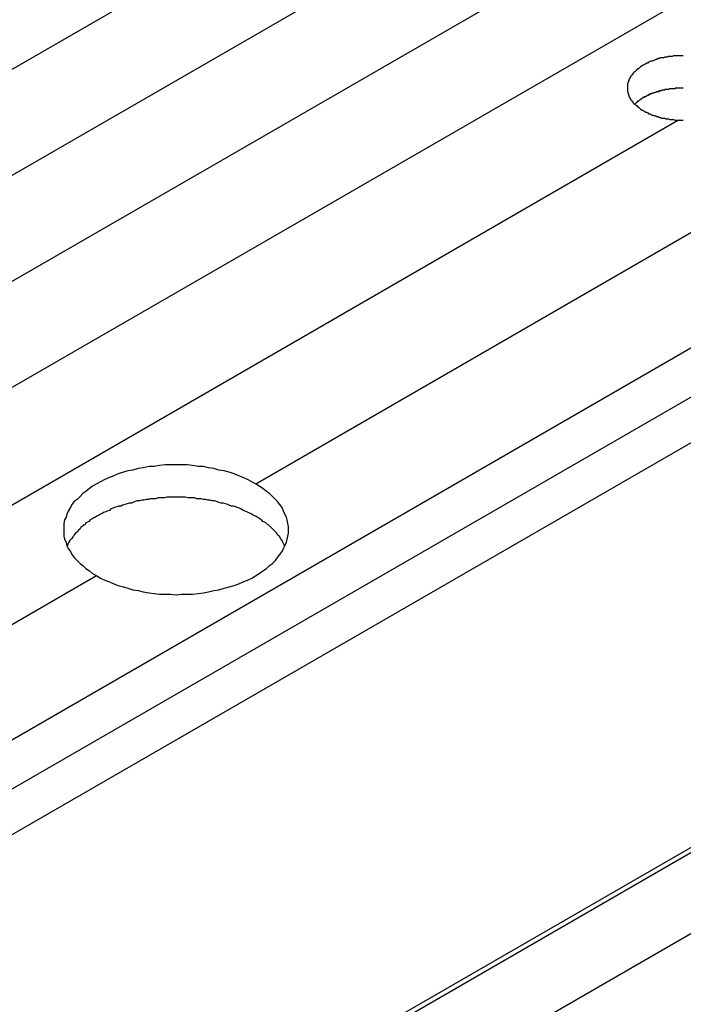
# Model space of a CAD drawing. Extents: x 138 to 193.6, y 86.6 to 117.4.
# Drawn here: x 167.9 to 168.8, y 101.4 to 102.7 of the extents above; entities that cross this region are included whole.
import ezdxf

# ---------------------------------------------------------------- set-up
doc = ezdxf.new("R2010")
doc.units = 0
doc.layers.add('DETAIL', color=1, linetype='CONTINUOUS')
doc.layers.add('GRID', color=2, linetype='CONTINUOUS')

msp = doc.modelspace()

# ---------------------------------------------------------------- linework, layer by layer
at = {"layer": 'DETAIL'}
for p, q in [((175.7404, 107.1861), (167.0802, 102.1861)), ((175.8647, 107.1135), (167.2044, 102.1135)), ((175.9874, 107.04), (167.3271, 102.04)), ((169.1656, 102.9571), (167.4335, 101.9571)), ((169.5813, 102.7171), (167.8492, 101.7171)), ((168.8296, 102.6031), (167.5721, 101.8771)), ((168.2541, 102.1083), (169.1108, 102.6029)), ((167.7128, 101.7958), (168.0376, 101.9833))]:
    msp.add_line(p, q, dxfattribs=at)
at = {"layer": 'GRID'}
for p, q in [((167.9142, 101.6881), (176.5744, 106.6881)), ((167.9142, 101.6261), (176.5744, 106.6261)), ((167.2213, 100.5581), (170.3237, 102.3493)), ((167.0724, 100.5891), (169.845, 102.1899)), ((167.1261, 100.6131), (169.8531, 102.1876))]:
    msp.add_line(p, q, dxfattribs=at)
for points in [[(168.836, 102.691, 0), (168.834, 102.691, 0), (168.833, 102.691, 0), (168.831, 102.691, 0), (168.829, 102.691, 0), (168.827, 102.691, 0), (168.825, 102.691, 0), (168.823, 102.691, 0), (168.821, 102.69, 0), (168.82, 102.69, 0), (168.818, 102.69, 0), (168.816, 102.69, 0), (168.814, 102.689, 0), (168.812, 102.689, 0), (168.811, 102.689, 0), (168.809, 102.688, 0), (168.807, 102.688, 0), (168.805, 102.688, 0), (168.804, 102.687, 0), (168.802, 102.687, 0), (168.8, 102.686, 0), (168.799, 102.686, 0), (168.797, 102.685, 0), (168.795, 102.684, 0), (168.794, 102.684, 0), (168.792, 102.683, 0), (168.791, 102.683, 0), (168.789, 102.682, 0), (168.788, 102.681, 0), (168.786, 102.681, 0), (168.785, 102.68, 0), (168.784, 102.679, 0), (168.782, 102.678, 0), (168.781, 102.678, 0), (168.78, 102.677, 0), (168.778, 102.676, 0), (168.777, 102.675, 0), (168.776, 102.674, 0), (168.775, 102.673, 0), (168.774, 102.673, 0), (168.773, 102.672, 0), (168.772, 102.671, 0), (168.771, 102.67, 0), (168.77, 102.669, 0), (168.769, 102.668, 0), (168.768, 102.667, 0), (168.767, 102.666, 0), (168.766, 102.665, 0), (168.766, 102.664, 0), (168.765, 102.663, 0), (168.764, 102.662, 0), (168.764, 102.661, 0), (168.763, 102.66, 0), (168.763, 102.659, 0), (168.762, 102.658, 0), (168.762, 102.657, 0), (168.761, 102.656, 0), (168.761, 102.655, 0), (168.761, 102.654, 0), (168.76, 102.653, 0), (168.76, 102.651, 0), (168.76, 102.65, 0), (168.76, 102.649, 0), (168.76, 102.648, 0), (168.76, 102.647, 0), (168.76, 102.646, 0), (168.76, 102.645, 0), (168.76, 102.644, 0), (168.76, 102.643, 0), (168.76, 102.642, 0), (168.761, 102.641, 0), (168.761, 102.64, 0), (168.761, 102.639, 0), (168.762, 102.637, 0), (168.762, 102.636, 0), (168.763, 102.635, 0), (168.763, 102.634, 0), (168.764, 102.633, 0), (168.764, 102.632, 0), (168.765, 102.631, 0), (168.766, 102.63, 0), (168.766, 102.629, 0), (168.767, 102.628, 0), (168.768, 102.627, 0), (168.769, 102.626, 0), (168.77, 102.625, 0), (168.771, 102.624, 0), (168.772, 102.623, 0), (168.773, 102.623, 0), (168.774, 102.622, 0), (168.775, 102.621, 0), (168.776, 102.62, 0), (168.777, 102.619, 0), (168.778, 102.618, 0), (168.78, 102.617, 0), (168.781, 102.617, 0), (168.782, 102.616, 0), (168.784, 102.615, 0), (168.785, 102.614, 0), (168.786, 102.614, 0), (168.788, 102.613, 0), (168.789, 102.612, 0), (168.791, 102.612, 0), (168.792, 102.611, 0), (168.794, 102.61, 0), (168.795, 102.61, 0), (168.797, 102.609, 0), (168.799, 102.609, 0), (168.8, 102.608, 0), (168.802, 102.608, 0), (168.804, 102.607, 0), (168.805, 102.607, 0), (168.807, 102.606, 0), (168.809, 102.606, 0), (168.811, 102.606, 0), (168.812, 102.605, 0), (168.814, 102.605, 0), (168.816, 102.605, 0), (168.818, 102.604, 0), (168.82, 102.604, 0), (168.821, 102.604, 0), (168.823, 102.604, 0), (168.825, 102.603, 0), (168.827, 102.603, 0), (168.829, 102.603, 0), (168.831, 102.603, 0), (168.833, 102.603, 0), (168.834, 102.603, 0), (168.836, 102.603, 0)], [(168.836, 102.647, 0), (168.836, 102.647, 0), (168.835, 102.647, 0), (168.834, 102.647, 0), (168.834, 102.647, 0), (168.833, 102.647, 0), (168.833, 102.647, 0), (168.832, 102.647, 0), (168.831, 102.647, 0), (168.831, 102.647, 0), (168.83, 102.647, 0), (168.83, 102.647, 0), (168.829, 102.647, 0), (168.828, 102.647, 0), (168.828, 102.647, 0), (168.827, 102.647, 0), (168.826, 102.647, 0), (168.826, 102.647, 0), (168.825, 102.647, 0), (168.825, 102.646, 0), (168.824, 102.646, 0), (168.823, 102.646, 0), (168.823, 102.646, 0), (168.822, 102.646, 0), (168.821, 102.646, 0), (168.821, 102.646, 0), (168.82, 102.646, 0), (168.82, 102.646, 0), (168.819, 102.646, 0), (168.818, 102.646, 0), (168.818, 102.646, 0), (168.817, 102.646, 0), (168.817, 102.646, 0), (168.816, 102.645, 0), (168.815, 102.645, 0), (168.815, 102.645, 0), (168.814, 102.645, 0), (168.814, 102.645, 0), (168.813, 102.645, 0), (168.812, 102.645, 0), (168.812, 102.645, 0), (168.811, 102.645, 0), (168.811, 102.644, 0), (168.81, 102.644, 0), (168.809, 102.644, 0), (168.809, 102.644, 0), (168.808, 102.644, 0), (168.808, 102.644, 0), (168.807, 102.644, 0), (168.807, 102.644, 0), (168.806, 102.643, 0), (168.805, 102.643, 0), (168.805, 102.643, 0), (168.804, 102.643, 0), (168.804, 102.643, 0), (168.803, 102.643, 0), (168.803, 102.642, 0), (168.802, 102.642, 0), (168.801, 102.642, 0), (168.801, 102.642, 0), (168.8, 102.642, 0), (168.8, 102.642, 0), (168.799, 102.641, 0), (168.799, 102.641, 0), (168.798, 102.641, 0), (168.798, 102.641, 0), (168.797, 102.641, 0), (168.797, 102.641, 0), (168.796, 102.64, 0), (168.795, 102.64, 0), (168.795, 102.64, 0), (168.794, 102.64, 0), (168.794, 102.64, 0), (168.793, 102.639, 0), (168.793, 102.639, 0), (168.792, 102.639, 0), (168.792, 102.639, 0), (168.791, 102.639, 0), (168.791, 102.638, 0), (168.79, 102.638, 0), (168.79, 102.638, 0), (168.789, 102.638, 0), (168.789, 102.637, 0), (168.788, 102.637, 0), (168.788, 102.637, 0), (168.787, 102.637, 0), (168.787, 102.637, 0), (168.786, 102.636, 0), (168.786, 102.636, 0), (168.785, 102.636, 0), (168.785, 102.636, 0), (168.785, 102.635, 0), (168.784, 102.635, 0), (168.784, 102.635, 0), (168.783, 102.635, 0), (168.783, 102.634, 0), (168.782, 102.634, 0), (168.782, 102.634, 0), (168.781, 102.634, 0), (168.781, 102.633, 0), (168.781, 102.633, 0), (168.78, 102.633, 0), (168.78, 102.633, 0), (168.779, 102.632, 0), (168.779, 102.632, 0), (168.778, 102.632, 0), (168.778, 102.631, 0), (168.778, 102.631, 0), (168.777, 102.631, 0), (168.777, 102.631, 0), (168.776, 102.63, 0), (168.776, 102.63, 0), (168.776, 102.63, 0), (168.775, 102.629, 0), (168.775, 102.629, 0), (168.775, 102.629, 0), (168.774, 102.629, 0), (168.774, 102.628, 0), (168.773, 102.628, 0), (168.773, 102.628, 0), (168.773, 102.627, 0), (168.772, 102.627, 0), (168.772, 102.627, 0), (168.772, 102.627, 0), (168.771, 102.626, 0), (168.771, 102.626, 0), (168.771, 102.626, 0), (168.77, 102.625, 0), (168.77, 102.625, 0)], [(168.299, 102.046, 0), (168.299, 102.05, 0), (168.298, 102.054, 0), (168.297, 102.059, 0), (168.296, 102.063, 0), (168.294, 102.067, 0), (168.292, 102.071, 0), (168.29, 102.076, 0), (168.287, 102.08, 0), (168.284, 102.084, 0), (168.281, 102.087, 0), (168.277, 102.091, 0), (168.273, 102.095, 0), (168.269, 102.098, 0), (168.264, 102.102, 0), (168.259, 102.105, 0), (168.254, 102.108, 0), (168.249, 102.111, 0), (168.243, 102.114, 0), (168.237, 102.117, 0), (168.231, 102.119, 0), (168.225, 102.122, 0), (168.218, 102.124, 0), (168.211, 102.126, 0), (168.204, 102.127, 0), (168.197, 102.129, 0), (168.19, 102.13, 0), (168.183, 102.132, 0), (168.176, 102.132, 0), (168.168, 102.133, 0), (168.161, 102.134, 0), (168.153, 102.134, 0), (168.146, 102.134, 0), (168.138, 102.134, 0), (168.131, 102.134, 0), (168.123, 102.133, 0), (168.116, 102.132, 0), (168.109, 102.132, 0), (168.101, 102.13, 0), (168.094, 102.129, 0), (168.087, 102.127, 0), (168.08, 102.126, 0), (168.074, 102.124, 0), (168.067, 102.122, 0), (168.061, 102.119, 0), (168.055, 102.117, 0), (168.049, 102.114, 0), (168.043, 102.111, 0), (168.038, 102.108, 0), (168.032, 102.105, 0), (168.028, 102.102, 0), (168.023, 102.098, 0), (168.019, 102.095, 0), (168.015, 102.091, 0), (168.011, 102.087, 0), (168.007, 102.084, 0), (168.004, 102.08, 0), (168.002, 102.076, 0), (167.999, 102.071, 0), (167.997, 102.067, 0), (167.996, 102.063, 0), (167.994, 102.059, 0), (167.993, 102.054, 0), (167.993, 102.05, 0), (167.993, 102.046, 0), (167.993, 102.041, 0), (167.993, 102.037, 0), (167.994, 102.033, 0), (167.996, 102.029, 0), (167.997, 102.024, 0), (167.999, 102.02, 0), (168.002, 102.016, 0), (168.004, 102.012, 0), (168.007, 102.008, 0), (168.011, 102.004, 0), (168.015, 102, 0), (168.019, 101.997, 0), (168.023, 101.993, 0), (168.028, 101.99, 0), (168.032, 101.986, 0), (168.038, 101.983, 0), (168.043, 101.98, 0), (168.049, 101.977, 0), (168.055, 101.975, 0), (168.061, 101.972, 0), (168.067, 101.97, 0), (168.074, 101.968, 0), (168.08, 101.966, 0), (168.087, 101.964, 0), (168.094, 101.963, 0), (168.101, 101.961, 0), (168.109, 101.96, 0), (168.116, 101.959, 0), (168.123, 101.958, 0), (168.131, 101.958, 0), (168.138, 101.958, 0), (168.146, 101.957, 0), (168.153, 101.958, 0), (168.161, 101.958, 0), (168.168, 101.958, 0), (168.176, 101.959, 0), (168.183, 101.96, 0), (168.19, 101.961, 0), (168.197, 101.963, 0), (168.204, 101.964, 0), (168.211, 101.966, 0), (168.218, 101.968, 0), (168.225, 101.97, 0), (168.231, 101.972, 0), (168.237, 101.975, 0), (168.243, 101.977, 0), (168.249, 101.98, 0), (168.254, 101.983, 0), (168.259, 101.986, 0), (168.264, 101.99, 0), (168.269, 101.993, 0), (168.273, 101.997, 0), (168.277, 102, 0), (168.281, 102.004, 0), (168.284, 102.008, 0), (168.287, 102.012, 0), (168.29, 102.016, 0), (168.292, 102.02, 0), (168.294, 102.024, 0), (168.296, 102.029, 0), (168.297, 102.033, 0), (168.298, 102.037, 0), (168.299, 102.041, 0), (168.299, 102.046, 0)], [(168.299, 102.046, 0), (168.299, 102.05, 0), (168.298, 102.054, 0), (168.297, 102.059, 0), (168.296, 102.063, 0), (168.294, 102.067, 0), (168.292, 102.071, 0), (168.29, 102.076, 0), (168.287, 102.08, 0), (168.284, 102.084, 0), (168.281, 102.087, 0), (168.277, 102.091, 0), (168.273, 102.095, 0), (168.269, 102.098, 0), (168.264, 102.102, 0), (168.259, 102.105, 0), (168.254, 102.108, 0), (168.249, 102.111, 0), (168.243, 102.114, 0), (168.237, 102.117, 0), (168.231, 102.119, 0), (168.225, 102.122, 0), (168.218, 102.124, 0), (168.211, 102.126, 0), (168.204, 102.127, 0), (168.197, 102.129, 0), (168.19, 102.13, 0), (168.183, 102.132, 0), (168.176, 102.132, 0), (168.168, 102.133, 0), (168.161, 102.134, 0), (168.153, 102.134, 0), (168.146, 102.134, 0), (168.138, 102.134, 0), (168.131, 102.134, 0), (168.123, 102.133, 0), (168.116, 102.132, 0), (168.109, 102.132, 0), (168.101, 102.13, 0), (168.094, 102.129, 0), (168.087, 102.127, 0), (168.08, 102.126, 0), (168.074, 102.124, 0), (168.067, 102.122, 0), (168.061, 102.119, 0), (168.055, 102.117, 0), (168.049, 102.114, 0), (168.043, 102.111, 0), (168.038, 102.108, 0), (168.032, 102.105, 0), (168.028, 102.102, 0), (168.023, 102.098, 0), (168.019, 102.095, 0), (168.015, 102.091, 0), (168.011, 102.087, 0), (168.007, 102.084, 0), (168.004, 102.08, 0), (168.002, 102.076, 0), (167.999, 102.071, 0), (167.997, 102.067, 0), (167.996, 102.063, 0), (167.994, 102.059, 0), (167.993, 102.054, 0), (167.993, 102.05, 0), (167.993, 102.046, 0), (167.993, 102.041, 0), (167.993, 102.037, 0), (167.994, 102.033, 0), (167.996, 102.029, 0), (167.997, 102.024, 0), (167.999, 102.02, 0), (168.002, 102.016, 0), (168.004, 102.012, 0), (168.007, 102.008, 0), (168.011, 102.004, 0), (168.015, 102, 0), (168.019, 101.997, 0), (168.023, 101.993, 0), (168.028, 101.99, 0), (168.032, 101.986, 0), (168.038, 101.983, 0), (168.043, 101.98, 0), (168.049, 101.977, 0), (168.055, 101.975, 0), (168.061, 101.972, 0), (168.067, 101.97, 0), (168.074, 101.968, 0), (168.08, 101.966, 0), (168.087, 101.964, 0), (168.094, 101.963, 0), (168.101, 101.961, 0), (168.109, 101.96, 0), (168.116, 101.959, 0), (168.123, 101.958, 0), (168.131, 101.958, 0), (168.138, 101.958, 0), (168.146, 101.957, 0), (168.153, 101.958, 0), (168.161, 101.958, 0), (168.168, 101.958, 0), (168.176, 101.959, 0), (168.183, 101.96, 0), (168.19, 101.961, 0), (168.197, 101.963, 0), (168.204, 101.964, 0), (168.211, 101.966, 0), (168.218, 101.968, 0), (168.225, 101.97, 0), (168.231, 101.972, 0), (168.237, 101.975, 0), (168.243, 101.977, 0), (168.249, 101.98, 0), (168.254, 101.983, 0), (168.259, 101.986, 0), (168.264, 101.99, 0), (168.269, 101.993, 0), (168.273, 101.997, 0), (168.277, 102, 0), (168.281, 102.004, 0), (168.284, 102.008, 0), (168.287, 102.012, 0), (168.29, 102.016, 0), (168.292, 102.02, 0), (168.294, 102.024, 0), (168.296, 102.029, 0), (168.297, 102.033, 0), (168.298, 102.037, 0), (168.299, 102.041, 0), (168.299, 102.046, 0)], [(168.294, 102.024, 0), (168.293, 102.025, 0), (168.292, 102.027, 0), (168.291, 102.029, 0), (168.29, 102.031, 0), (168.289, 102.032, 0), (168.288, 102.034, 0), (168.287, 102.036, 0), (168.286, 102.037, 0), (168.284, 102.039, 0), (168.283, 102.041, 0), (168.282, 102.042, 0), (168.28, 102.044, 0), (168.279, 102.045, 0), (168.277, 102.047, 0), (168.275, 102.049, 0), (168.274, 102.05, 0), (168.272, 102.052, 0), (168.27, 102.053, 0), (168.268, 102.055, 0), (168.266, 102.056, 0), (168.264, 102.057, 0), (168.262, 102.059, 0), (168.26, 102.06, 0), (168.258, 102.062, 0), (168.256, 102.063, 0), (168.254, 102.064, 0), (168.251, 102.065, 0), (168.249, 102.067, 0), (168.247, 102.068, 0), (168.244, 102.069, 0), (168.242, 102.07, 0), (168.24, 102.071, 0), (168.237, 102.072, 0), (168.234, 102.074, 0), (168.232, 102.075, 0), (168.229, 102.076, 0), (168.227, 102.077, 0), (168.224, 102.078, 0), (168.221, 102.078, 0), (168.218, 102.079, 0), (168.216, 102.08, 0), (168.213, 102.081, 0), (168.21, 102.082, 0), (168.207, 102.082, 0), (168.204, 102.083, 0), (168.201, 102.084, 0), (168.198, 102.085, 0), (168.195, 102.085, 0), (168.192, 102.086, 0), (168.189, 102.086, 0), (168.186, 102.087, 0), (168.183, 102.087, 0), (168.18, 102.088, 0), (168.177, 102.088, 0), (168.174, 102.088, 0), (168.171, 102.089, 0), (168.168, 102.089, 0), (168.165, 102.089, 0), (168.162, 102.089, 0), (168.158, 102.09, 0), (168.155, 102.09, 0), (168.152, 102.09, 0), (168.149, 102.09, 0), (168.146, 102.09, 0), (168.143, 102.09, 0), (168.14, 102.09, 0), (168.136, 102.09, 0), (168.133, 102.09, 0), (168.13, 102.089, 0), (168.127, 102.089, 0), (168.124, 102.089, 0), (168.121, 102.089, 0), (168.118, 102.088, 0), (168.115, 102.088, 0), (168.111, 102.088, 0), (168.108, 102.087, 0), (168.105, 102.087, 0), (168.102, 102.086, 0), (168.099, 102.086, 0), (168.096, 102.085, 0), (168.093, 102.085, 0), (168.09, 102.084, 0), (168.087, 102.083, 0), (168.085, 102.082, 0), (168.082, 102.082, 0), (168.079, 102.081, 0), (168.076, 102.08, 0), (168.073, 102.079, 0), (168.071, 102.078, 0), (168.068, 102.078, 0), (168.065, 102.077, 0), (168.062, 102.076, 0), (168.06, 102.075, 0), (168.057, 102.074, 0), (168.055, 102.072, 0), (168.052, 102.071, 0), (168.05, 102.07, 0), (168.047, 102.069, 0), (168.045, 102.068, 0), (168.043, 102.067, 0), (168.04, 102.065, 0), (168.038, 102.064, 0), (168.036, 102.063, 0), (168.034, 102.062, 0), (168.031, 102.06, 0), (168.029, 102.059, 0), (168.027, 102.057, 0), (168.025, 102.056, 0), (168.023, 102.055, 0), (168.022, 102.053, 0), (168.02, 102.052, 0), (168.018, 102.05, 0), (168.016, 102.049, 0), (168.015, 102.047, 0), (168.013, 102.045, 0), (168.012, 102.044, 0), (168.01, 102.042, 0), (168.009, 102.041, 0), (168.007, 102.039, 0), (168.006, 102.037, 0), (168.005, 102.036, 0), (168.004, 102.034, 0), (168.002, 102.032, 0), (168.001, 102.031, 0), (168, 102.029, 0), (167.999, 102.027, 0), (167.998, 102.025, 0), (167.998, 102.024, 0)], [(168.294, 102.024, 0), (168.293, 102.025, 0), (168.292, 102.027, 0), (168.291, 102.029, 0), (168.29, 102.031, 0), (168.289, 102.032, 0), (168.288, 102.034, 0), (168.287, 102.036, 0), (168.286, 102.037, 0), (168.284, 102.039, 0), (168.283, 102.041, 0), (168.282, 102.042, 0), (168.28, 102.044, 0), (168.279, 102.045, 0), (168.277, 102.047, 0), (168.275, 102.049, 0), (168.274, 102.05, 0), (168.272, 102.052, 0), (168.27, 102.053, 0), (168.268, 102.055, 0), (168.266, 102.056, 0), (168.264, 102.057, 0), (168.262, 102.059, 0), (168.26, 102.06, 0), (168.258, 102.062, 0), (168.256, 102.063, 0), (168.254, 102.064, 0), (168.251, 102.065, 0), (168.249, 102.067, 0), (168.247, 102.068, 0), (168.244, 102.069, 0), (168.242, 102.07, 0), (168.24, 102.071, 0), (168.237, 102.072, 0), (168.234, 102.074, 0), (168.232, 102.075, 0), (168.229, 102.076, 0), (168.227, 102.077, 0), (168.224, 102.078, 0), (168.221, 102.078, 0), (168.218, 102.079, 0), (168.216, 102.08, 0), (168.213, 102.081, 0), (168.21, 102.082, 0), (168.207, 102.082, 0), (168.204, 102.083, 0), (168.201, 102.084, 0), (168.198, 102.085, 0), (168.195, 102.085, 0), (168.192, 102.086, 0), (168.189, 102.086, 0), (168.186, 102.087, 0), (168.183, 102.087, 0), (168.18, 102.088, 0), (168.177, 102.088, 0), (168.174, 102.088, 0), (168.171, 102.089, 0), (168.168, 102.089, 0), (168.165, 102.089, 0), (168.162, 102.089, 0), (168.158, 102.09, 0), (168.155, 102.09, 0), (168.152, 102.09, 0), (168.149, 102.09, 0), (168.146, 102.09, 0), (168.143, 102.09, 0), (168.14, 102.09, 0), (168.136, 102.09, 0), (168.133, 102.09, 0), (168.13, 102.089, 0), (168.127, 102.089, 0), (168.124, 102.089, 0), (168.121, 102.089, 0), (168.118, 102.088, 0), (168.115, 102.088, 0), (168.111, 102.088, 0), (168.108, 102.087, 0), (168.105, 102.087, 0), (168.102, 102.086, 0), (168.099, 102.086, 0), (168.096, 102.085, 0), (168.093, 102.085, 0), (168.09, 102.084, 0), (168.087, 102.083, 0), (168.085, 102.082, 0), (168.082, 102.082, 0), (168.079, 102.081, 0), (168.076, 102.08, 0), (168.073, 102.079, 0), (168.071, 102.078, 0), (168.068, 102.078, 0), (168.065, 102.077, 0), (168.062, 102.076, 0), (168.06, 102.075, 0), (168.057, 102.074, 0), (168.055, 102.072, 0), (168.052, 102.071, 0), (168.05, 102.07, 0), (168.047, 102.069, 0), (168.045, 102.068, 0), (168.043, 102.067, 0), (168.04, 102.065, 0), (168.038, 102.064, 0), (168.036, 102.063, 0), (168.034, 102.062, 0), (168.031, 102.06, 0), (168.029, 102.059, 0), (168.027, 102.057, 0), (168.025, 102.056, 0), (168.023, 102.055, 0), (168.022, 102.053, 0), (168.02, 102.052, 0), (168.018, 102.05, 0), (168.016, 102.049, 0), (168.015, 102.047, 0), (168.013, 102.045, 0), (168.012, 102.044, 0), (168.01, 102.042, 0), (168.009, 102.041, 0), (168.007, 102.039, 0), (168.006, 102.037, 0), (168.005, 102.036, 0), (168.004, 102.034, 0), (168.002, 102.032, 0), (168.001, 102.031, 0), (168, 102.029, 0), (167.999, 102.027, 0), (167.998, 102.025, 0), (167.998, 102.024, 0)]]:
    msp.add_polyline3d(points, dxfattribs=at)

doc.saveas('drawing.dxf')
